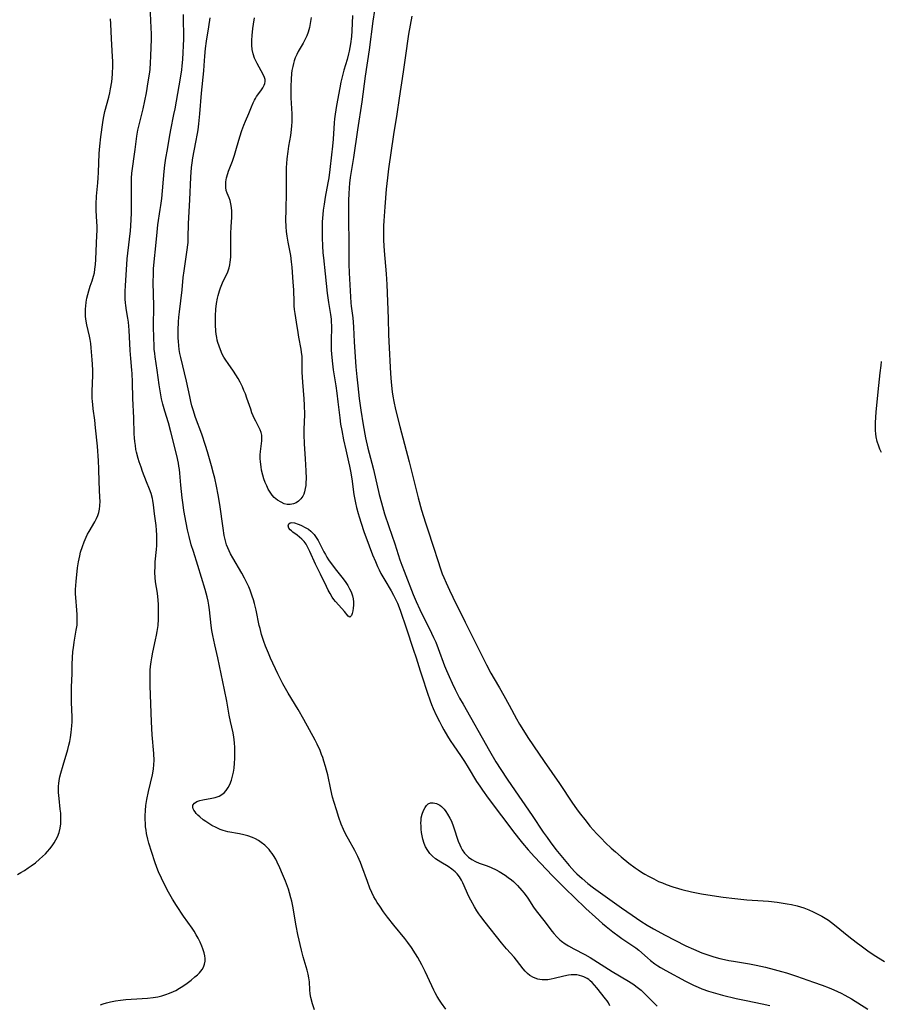
# Model space of a CAD drawing. Units: inches. Extents: x 2048902 to 2054275, y 232345 to 237767.
# Drawn here: x 2049842 to 2050003, y 234093 to 234278 of the extents above; entities that cross this region are included whole.
import ezdxf

# ---------------------------------------------------------------- set-up
doc = ezdxf.new("R2010")
doc.units = ezdxf.units.IN
doc.header["$MEASUREMENT"] = 0
doc.layers.add('c_03_T13S_R18E', color=249, linetype='Continuous')

msp = doc.modelspace()

# ---------------------------------------------------------------- linework, layer by layer
at = {"layer": 'c_03_T13S_R18E'}
for points in [[(2049856.65, 234093.05, 928), (2049857.16, 234093.24, 928), (2049857.83, 234093.46, 928), (2049858.52, 234093.64, 928), (2049859.51, 234093.83, 928), (2049860.42, 234093.95, 928), (2049861.45, 234094.05, 928), (2049864.46, 234094.24, 928), (2049865.48, 234094.32, 928), (2049866.54, 234094.44, 928), (2049867.44, 234094.6, 928), (2049868.18, 234094.77, 928), (2049868.9, 234094.98, 928), (2049869.6, 234095.23, 928), (2049870.39, 234095.57, 928), (2049870.8, 234095.78, 928), (2049871.48, 234096.17, 928), (2049872.14, 234096.59, 928), (2049872.92, 234097.14, 928), (2049873.67, 234097.71, 928), (2049874.38, 234098.29, 928), (2049874.85, 234098.69, 928), (2049875.27, 234099.1, 928), (2049875.73, 234099.67, 928), (2049876.01, 234100.15, 928), (2049876.21, 234100.67, 928), (2049876.31, 234101.25, 928), (2049876.31, 234101.74, 928), (2049876.25, 234102.28, 928), (2049876.12, 234102.82, 928), (2049875.89, 234103.56, 928), (2049875.69, 234104.08, 928), (2049875.37, 234104.8, 928), (2049874.99, 234105.55, 928), (2049874.62, 234106.22, 928), (2049874.22, 234106.88, 928), (2049873.85, 234107.43, 928), (2049872.23, 234109.69, 928), (2049870.94, 234111.67, 928), (2049870.2, 234112.86, 928), (2049869.42, 234114.22, 928), (2049868.73, 234115.51, 928), (2049868.09, 234116.8, 928), (2049867.54, 234118.02, 928), (2049867.21, 234118.84, 928), (2049866.84, 234119.86, 928), (2049865.75, 234123.39, 928), (2049865.55, 234124.15, 928), (2049865.32, 234125.23, 928), (2049865.22, 234125.84, 928), (2049865.14, 234126.48, 928), (2049865.09, 234127.13, 928), (2049865.05, 234127.78, 928), (2049865.05, 234128.53, 928), (2049865.1, 234129.5, 928), (2049865.2, 234130.47, 928), (2049865.37, 234131.6, 928), (2049865.65, 234133.08, 928), (2049866.41, 234136.18, 928), (2049866.61, 234137.26, 928), (2049866.69, 234138.13, 928), (2049866.71, 234138.91, 928), (2049866.66, 234140.19, 928), (2049866.39, 234143.74, 928), (2049866.26, 234146.16, 928), (2049866, 234152.89, 928), (2049865.97, 234154.42, 928), (2049865.98, 234155.16, 928), (2049866.02, 234155.86, 928), (2049866.08, 234156.55, 928), (2049866.18, 234157.42, 928), (2049866.29, 234158.13, 928), (2049866.5, 234159.22, 928), (2049867.01, 234161.51, 928), (2049867.2, 234162.4, 928), (2049867.33, 234163.11, 928), (2049867.48, 234164.22, 928), (2049867.56, 234165.39, 928), (2049867.58, 234166.15, 928), (2049867.57, 234167.16, 928), (2049867.53, 234168.18, 928), (2049867.48, 234168.99, 928), (2049867.34, 234170.3, 928), (2049867.01, 234172.43, 928), (2049866.93, 234173.23, 928), (2049866.89, 234174.17, 928), (2049866.91, 234175.37, 928), (2049866.95, 234176.15, 928), (2049867.18, 234178.45, 928), (2049867.23, 234179.21, 928), (2049867.26, 234180.27, 928), (2049867.24, 234181.18, 928), (2049867.18, 234182.09, 928), (2049867.09, 234182.98, 928), (2049866.79, 234185.18, 928), (2049866.6, 234186.83, 928), (2049866.48, 234187.64, 928), (2049866.4, 234188.06, 928), (2049866.15, 234188.97, 928), (2049865.86, 234189.81, 928), (2049865.33, 234191.19, 928), (2049864.57, 234193.1, 928), (2049864.28, 234193.89, 928), (2049863.94, 234194.89, 928), (2049863.75, 234195.54, 928), (2049863.45, 234196.72, 928), (2049863.33, 234197.24, 928), (2049863.21, 234197.95, 928), (2049863.11, 234198.73, 928), (2049863.05, 234199.44, 928), (2049863.01, 234200.16, 928), (2049862.93, 234203.15, 928), (2049862.74, 234206.79, 928), (2049862.67, 234209.83, 928), (2049862.61, 234211.45, 928), (2049862.56, 234212.13, 928), (2049862.36, 234214.3, 928), (2049862.24, 234215.82, 928), (2049862.06, 234219.61, 928), (2049861.93, 234221.08, 928), (2049861.82, 234221.84, 928), (2049861.56, 234223.31, 928), (2049861.42, 234224.26, 928), (2049861.37, 234224.71, 928), (2049861.33, 234225.44, 928), (2049861.31, 234226.16, 928), (2049861.32, 234226.9, 928), (2049861.36, 234227.94, 928), (2049861.7, 234233.01, 928), (2049861.8, 234234.06, 928), (2049862.27, 234238.23, 928), (2049862.36, 234239.18, 928), (2049862.44, 234240.37, 928), (2049862.49, 234241.58, 928), (2049862.51, 234242.78, 928), (2049862.46, 234246.8, 928), (2049862.46, 234247.42, 928), (2049862.49, 234248.13, 928), (2049862.57, 234249.08, 928), (2049863.15, 234253.52, 928), (2049863.5, 234256.01, 928), (2049863.7, 234257.1, 928), (2049863.86, 234257.84, 928), (2049864.66, 234261.14, 928), (2049864.98, 234262.59, 928), (2049865.28, 234264.13, 928), (2049865.64, 234266.17, 928), (2049865.86, 234267.61, 928), (2049865.96, 234268.47, 928), (2049866.08, 234269.79, 928), (2049866.14, 234270.91, 928), (2049866.2, 234272.72, 928), (2049866.23, 234274.03, 928), (2049866.22, 234275.17, 928), (2049866.18, 234276.31, 928), (2049865.92, 234281.87, 928)], [(2049841.1, 234117.49, 926), (2049841.74, 234117.86, 926), (2049842.43, 234118.29, 926), (2049843.11, 234118.74, 926), (2049843.66, 234119.13, 926), (2049844.46, 234119.73, 926), (2049845.22, 234120.36, 926), (2049845.8, 234120.87, 926), (2049846.35, 234121.41, 926), (2049846.72, 234121.8, 926), (2049847.15, 234122.31, 926), (2049847.58, 234122.87, 926), (2049847.97, 234123.46, 926), (2049848.3, 234124.02, 926), (2049848.58, 234124.6, 926), (2049848.89, 234125.38, 926), (2049849.09, 234126.18, 926), (2049849.21, 234127, 926), (2049849.25, 234127.84, 926), (2049849.25, 234128.25, 926), (2049849.21, 234129, 926), (2049849.13, 234129.78, 926), (2049848.89, 234131.75, 926), (2049848.79, 234132.9, 926), (2049848.77, 234133.49, 926), (2049848.79, 234134.08, 926), (2049848.84, 234134.61, 926), (2049848.92, 234135.15, 926), (2049849.06, 234135.82, 926), (2049849.23, 234136.5, 926), (2049849.65, 234137.99, 926), (2049850.53, 234140.94, 926), (2049850.75, 234141.77, 926), (2049850.91, 234142.48, 926), (2049851.05, 234143.2, 926), (2049851.2, 234144.16, 926), (2049851.32, 234145.39, 926), (2049851.36, 234146.16, 926), (2049851.36, 234147, 926), (2049851.25, 234149.86, 926), (2049851.22, 234151.45, 926), (2049851.26, 234152.71, 926), (2049851.38, 234155.16, 926), (2049851.39, 234156.97, 926), (2049851.42, 234158.18, 926), (2049851.5, 234159.35, 926), (2049851.58, 234160.04, 926), (2049851.73, 234161.08, 926), (2049852.14, 234163.37, 926), (2049852.27, 234164.27, 926), (2049852.3, 234164.75, 926), (2049852.32, 234165.52, 926), (2049852.3, 234166.3, 926), (2049852.24, 234167.07, 926), (2049852.03, 234169.49, 926), (2049852, 234170.18, 926), (2049852.01, 234170.99, 926), (2049852.05, 234171.74, 926), (2049852.11, 234172.48, 926), (2049852.38, 234175.05, 926), (2049852.54, 234176.13, 926), (2049852.77, 234177.27, 926), (2049852.94, 234177.94, 926), (2049853.28, 234179.05, 926), (2049853.6, 234179.93, 926), (2049853.97, 234180.78, 926), (2049854.25, 234181.34, 926), (2049854.54, 234181.87, 926), (2049855.62, 234183.68, 926), (2049855.93, 234184.28, 926), (2049856.17, 234184.85, 926), (2049856.36, 234185.43, 926), (2049856.48, 234186.04, 926), (2049856.55, 234186.68, 926), (2049856.58, 234187.54, 926), (2049856.57, 234188.21, 926), (2049856.41, 234191.15, 926), (2049856.39, 234193.62, 926), (2049856.32, 234195.08, 926), (2049856.08, 234197.86, 926), (2049855.75, 234201.3, 926), (2049855.59, 234202.75, 926), (2049855.3, 234204.83, 926), (2049855.21, 234205.64, 926), (2049855.17, 234206.2, 926), (2049855.14, 234206.84, 926), (2049855.13, 234208.18, 926), (2049855.23, 234211.08, 926), (2049855.23, 234212.04, 926), (2049855.19, 234213.25, 926), (2049855.14, 234214.05, 926), (2049854.94, 234216.29, 926), (2049854.84, 234217.08, 926), (2049854.72, 234217.86, 926), (2049854.59, 234218.49, 926), (2049854.09, 234220.62, 926), (2049853.97, 234221.3, 926), (2049853.87, 234222.2, 926), (2049853.85, 234223.11, 926), (2049853.87, 234223.62, 926), (2049853.91, 234224.13, 926), (2049854, 234224.83, 926), (2049854.14, 234225.62, 926), (2049854.3, 234226.31, 926), (2049854.48, 234227, 926), (2049854.75, 234227.85, 926), (2049855.11, 234228.88, 926), (2049855.38, 234229.74, 926), (2049855.52, 234230.33, 926), (2049855.63, 234231.03, 926), (2049855.73, 234231.95, 926), (2049855.78, 234232.87, 926), (2049856.01, 234237.45, 926), (2049856.03, 234238.23, 926), (2049856.03, 234239.11, 926), (2049856, 234239.95, 926), (2049855.86, 234242.07, 926), (2049855.87, 234243.23, 926), (2049855.95, 234244.74, 926), (2049856.18, 234247.23, 926), (2049856.25, 234248.18, 926), (2049856.3, 234249.19, 926), (2049856.43, 234252.75, 926), (2049856.53, 234254.14, 926), (2049856.73, 234255.84, 926), (2049857.1, 234258.55, 926), (2049857.24, 234259.39, 926), (2049857.49, 234260.62, 926), (2049858.21, 234263.32, 926), (2049858.4, 234264.1, 926), (2049858.57, 234264.88, 926), (2049858.78, 234266.2, 926), (2049858.86, 234266.85, 926), (2049858.93, 234267.69, 926), (2049859, 234269.19, 926), (2049858.99, 234269.97, 926), (2049858.95, 234270.93, 926), (2049858.75, 234274.24, 926), (2049858.61, 234277.09, 926), (2049858.54, 234277.98, 926)], [(2049866.94, 234214.59, 930), (2049866.86, 234215.21, 930), (2049866.77, 234216.02, 930), (2049866.72, 234216.69, 930), (2049866.65, 234218.17, 930), (2049866.62, 234220.3, 930), (2049866.66, 234224.16, 930), (2049866.58, 234228.56, 930), (2049866.59, 234230.16, 930), (2049866.64, 234231.12, 930), (2049866.69, 234231.82, 930), (2049867.12, 234236.04, 930), (2049867.29, 234237.98, 930), (2049867.44, 234239.35, 930), (2049867.89, 234242.22, 930), (2049867.99, 234242.96, 930), (2049868.15, 234244.33, 930), (2049868.63, 234249.34, 930), (2049868.77, 234250.55, 930), (2049868.95, 234251.85, 930), (2049869.21, 234253.49, 930), (2049869.61, 234255.79, 930), (2049869.87, 234257.15, 930), (2049870.45, 234260.04, 930), (2049870.65, 234261.13, 930), (2049871.65, 234266.87, 930), (2049871.9, 234268.45, 930), (2049872, 234269.2, 930), (2049872.09, 234270.37, 930), (2049872.28, 234274.22, 930), (2049872.3, 234275.16, 930), (2049872.27, 234277.58, 930), (2049872.27, 234278.79, 930)], [(2049921.42, 234092.28, 932), (2049920.64, 234093.38, 932), (2049920.27, 234093.94, 932), (2049919.85, 234094.62, 932), (2049919.45, 234095.33, 932), (2049919.2, 234095.79, 932), (2049918.81, 234096.61, 932), (2049917.56, 234099.34, 932), (2049916.93, 234100.6, 932), (2049916.17, 234101.95, 932), (2049915.76, 234102.63, 932), (2049914.99, 234103.82, 932), (2049914.32, 234104.76, 932), (2049913.73, 234105.52, 932), (2049911.7, 234107.98, 932), (2049910.52, 234109.5, 932), (2049909.78, 234110.51, 932), (2049909.04, 234111.57, 932), (2049908.59, 234112.26, 932), (2049908.27, 234112.8, 932), (2049907.96, 234113.34, 932), (2049907.57, 234114.12, 932), (2049907.22, 234114.93, 932), (2049906.75, 234116.19, 932), (2049905.72, 234119.06, 932), (2049905.43, 234119.79, 932), (2049904.95, 234120.91, 932), (2049904.4, 234121.99, 932), (2049903.18, 234124.11, 932), (2049902.92, 234124.58, 932), (2049902.52, 234125.36, 932), (2049902.24, 234125.97, 932), (2049901.83, 234126.98, 932), (2049901.4, 234128.19, 932), (2049900.93, 234129.62, 932), (2049900.5, 234131, 932), (2049900.22, 234132.03, 932), (2049899.87, 234133.45, 932), (2049899.29, 234136.18, 932), (2049899.07, 234137.1, 932), (2049898.88, 234137.78, 932), (2049898.58, 234138.8, 932), (2049898.37, 234139.43, 932), (2049898.14, 234140.05, 932), (2049897.85, 234140.77, 932), (2049897.3, 234141.94, 932), (2049896.92, 234142.68, 932), (2049894.81, 234146.57, 932), (2049893.72, 234148.47, 932), (2049891.89, 234151.51, 932), (2049891.36, 234152.43, 932), (2049890.89, 234153.29, 932), (2049889.94, 234155.17, 932), (2049888.55, 234158.09, 932), (2049888.16, 234159, 932), (2049887.63, 234160.35, 932), (2049887.32, 234161.22, 932), (2049886.9, 234162.53, 932), (2049886.6, 234163.63, 932), (2049886.46, 234164.22, 932), (2049885.85, 234167.12, 932), (2049885.55, 234168.33, 932), (2049885.36, 234169.03, 932), (2049885.14, 234169.72, 932), (2049884.73, 234170.86, 932), (2049884.47, 234171.49, 932), (2049884.19, 234172.1, 932), (2049883.71, 234173.07, 932), (2049883.18, 234174.02, 932), (2049881.48, 234176.92, 932), (2049881.08, 234177.67, 932), (2049880.81, 234178.21, 932), (2049880.55, 234178.78, 932), (2049880.33, 234179.37, 932), (2049880.06, 234180.33, 932), (2049879.89, 234181.09, 932), (2049879.66, 234182.48, 932), (2049879.03, 234186.88, 932), (2049878.74, 234188.72, 932), (2049878.45, 234190.32, 932), (2049878.12, 234191.82, 932), (2049877.89, 234192.7, 932), (2049877.49, 234194.16, 932), (2049876.72, 234196.8, 932), (2049876.35, 234197.99, 932), (2049875.65, 234200.11, 932), (2049874.5, 234203.24, 932), (2049874.04, 234204.65, 932), (2049873.82, 234205.4, 932), (2049873.61, 234206.23, 932), (2049873.41, 234207.14, 932), (2049872.8, 234210.02, 932), (2049871.74, 234214.46, 932), (2049871.58, 234215.21, 932), (2049871.45, 234216, 932), (2049871.35, 234216.75, 932), (2049871.28, 234217.5, 932), (2049871.23, 234218.18, 932), (2049871.22, 234218.79, 932), (2049871.22, 234219.6, 932), (2049871.3, 234221.15, 932), (2049871.37, 234222.04, 932), (2049871.48, 234223.04, 932), (2049872, 234227.18, 932), (2049872.21, 234229.51, 932), (2049872.34, 234230.72, 932), (2049872.94, 234234.65, 932), (2049873.05, 234235.58, 932), (2049873.1, 234236.06, 932), (2049873.14, 234236.93, 932), (2049873.21, 234239.59, 932), (2049873.46, 234244.06, 932), (2049873.63, 234248.3, 932), (2049873.76, 234250.1, 932), (2049873.86, 234250.99, 932), (2049874.01, 234251.95, 932), (2049874.57, 234254.87, 932), (2049874.86, 234256.48, 932), (2049874.97, 234257.2, 932), (2049875.12, 234258.32, 932), (2049875.31, 234260.17, 932), (2049875.62, 234264.04, 932), (2049876.05, 234268.25, 932), (2049876.13, 234269.27, 932), (2049876.25, 234270.97, 932), (2049876.38, 234272.43, 932), (2049876.56, 234273.79, 932), (2049877, 234276.49, 932), (2049877.25, 234278.2, 932)], [(2049896.2, 234278.22, 934), (2049895.89, 234276.38, 934), (2049895.78, 234275.93, 934), (2049895.65, 234275.48, 934), (2049895.39, 234274.82, 934), (2049895.08, 234274.18, 934), (2049894.68, 234273.44, 934), (2049893.78, 234271.88, 934), (2049893.47, 234271.28, 934), (2049893.21, 234270.66, 934), (2049893.02, 234270.15, 934), (2049892.86, 234269.6, 934), (2049892.72, 234269.03, 934), (2049892.59, 234268.28, 934), (2049892.53, 234267.72, 934), (2049892.44, 234266.66, 934), (2049892.38, 234265.31, 934), (2049892.37, 234264.03, 934), (2049892.39, 234263.21, 934), (2049892.57, 234260.17, 934), (2049892.58, 234259.44, 934), (2049892.57, 234258.7, 934), (2049892.53, 234257.96, 934), (2049892.46, 234257.23, 934), (2049892.39, 234256.66, 934), (2049892.3, 234256.09, 934), (2049891.94, 234254.12, 934), (2049891.78, 234253.11, 934), (2049891.6, 234251.72, 934), (2049891.53, 234250.88, 934), (2049891.49, 234250.09, 934), (2049891.48, 234249.29, 934), (2049891.49, 234245.47, 934), (2049891.41, 234242.11, 934), (2049891.4, 234240.28, 934), (2049891.45, 234238.97, 934), (2049891.52, 234238.09, 934), (2049891.63, 234237.21, 934), (2049891.8, 234236.1, 934), (2049892.29, 234233.61, 934), (2049892.46, 234232.45, 934), (2049892.57, 234231.43, 934), (2049892.78, 234228.64, 934), (2049892.85, 234227.18, 934), (2049892.91, 234224.87, 934), (2049892.96, 234224.2, 934), (2049893.03, 234223.46, 934), (2049893.14, 234222.73, 934), (2049893.39, 234221.12, 934), (2049893.67, 234219.16, 934), (2049893.81, 234218.27, 934), (2049894.25, 234216.07, 934), (2049894.33, 234215.51, 934), (2049894.42, 234214.64, 934), (2049894.44, 234214, 934), (2049894.45, 234211.72, 934), (2049894.49, 234210.8, 934), (2049894.56, 234209.86, 934), (2049894.83, 234206.71, 934), (2049894.89, 234205.51, 934), (2049894.91, 234203.79, 934), (2049894.84, 234200.96, 934), (2049894.84, 234200.01, 934), (2049894.9, 234198.29, 934), (2049895.07, 234195.5, 934), (2049895.19, 234193.22, 934), (2049895.22, 234191.78, 934), (2049895.2, 234190.98, 934), (2049895.16, 234190.45, 934), (2049895.09, 234189.93, 934), (2049894.93, 234189.27, 934), (2049894.79, 234188.87, 934), (2049894.62, 234188.49, 934), (2049894.28, 234187.98, 934), (2049893.84, 234187.56, 934), (2049893.37, 234187.25, 934), (2049892.87, 234187.04, 934), (2049892.26, 234186.9, 934), (2049891.68, 234186.91, 934), (2049891.1, 234187.06, 934), (2049890.53, 234187.33, 934), (2049889.88, 234187.73, 934), (2049889.27, 234188.23, 934), (2049888.87, 234188.67, 934), (2049888.49, 234189.21, 934), (2049888.15, 234189.8, 934), (2049887.85, 234190.43, 934), (2049887.58, 234191.05, 934), (2049887.33, 234191.72, 934), (2049887.12, 234192.4, 934), (2049886.89, 234193.36, 934), (2049886.78, 234194, 934), (2049886.68, 234194.92, 934), (2049886.65, 234195.56, 934), (2049886.65, 234196.2, 934), (2049886.68, 234196.82, 934), (2049886.92, 234198.86, 934), (2049886.94, 234199.47, 934), (2049886.91, 234199.89, 934), (2049886.79, 234200.41, 934), (2049886.61, 234200.92, 934), (2049886.38, 234201.42, 934), (2049885.78, 234202.53, 934), (2049885.49, 234203.11, 934), (2049885.31, 234203.51, 934), (2049885.06, 234204.13, 934), (2049884.84, 234204.76, 934), (2049884.13, 234206.84, 934), (2049883.84, 234207.65, 934), (2049883.58, 234208.32, 934), (2049883.3, 234208.99, 934), (2049882.89, 234209.86, 934), (2049882.5, 234210.56, 934), (2049882.08, 234211.24, 934), (2049881.61, 234211.93, 934), (2049880.59, 234213.34, 934), (2049880.19, 234213.95, 934), (2049879.81, 234214.56, 934), (2049879.52, 234215.1, 934), (2049879.16, 234215.9, 934), (2049878.91, 234216.58, 934), (2049878.7, 234217.27, 934), (2049878.57, 234217.76, 934), (2049878.47, 234218.26, 934), (2049878.38, 234218.84, 934), (2049878.32, 234219.43, 934), (2049878.26, 234220.58, 934), (2049878.25, 234221.17, 934), (2049878.26, 234222.29, 934), (2049878.33, 234223.53, 934), (2049878.46, 234224.62, 934), (2049878.64, 234225.63, 934), (2049878.76, 234226.12, 934), (2049878.98, 234226.96, 934), (2049879.18, 234227.56, 934), (2049879.43, 234228.18, 934), (2049879.7, 234228.79, 934), (2049880.29, 234229.99, 934), (2049880.54, 234230.56, 934), (2049880.79, 234231.32, 934), (2049880.91, 234231.83, 934), (2049881, 234232.35, 934), (2049881.1, 234233.29, 934), (2049881.14, 234234.36, 934), (2049881.11, 234236.9, 934), (2049881.12, 234237.7, 934), (2049881.16, 234239.07, 934), (2049881.28, 234240.76, 934), (2049881.3, 234241.3, 934), (2049881.3, 234241.95, 934), (2049881.24, 234242.62, 934), (2049881.14, 234243.3, 934), (2049880.97, 234243.94, 934), (2049880.79, 234244.4, 934), (2049880.41, 234245.3, 934), (2049880.26, 234245.82, 934), (2049880.17, 234246.37, 934), (2049880.16, 234246.95, 934), (2049880.2, 234247.41, 934), (2049880.33, 234248.18, 934), (2049880.55, 234248.99, 934), (2049880.7, 234249.42, 934), (2049881.42, 234251.32, 934), (2049881.8, 234252.4, 934), (2049882.21, 234253.73, 934), (2049882.82, 234255.88, 934), (2049883.19, 234257.06, 934), (2049883.55, 234258.04, 934), (2049883.85, 234258.8, 934), (2049884.47, 234260.25, 934), (2049884.99, 234261.52, 934), (2049885.31, 234262.25, 934), (2049885.54, 234262.72, 934), (2049885.74, 234263.06, 934), (2049885.96, 234263.41, 934), (2049886.77, 234264.52, 934), (2049887.12, 234265.03, 934), (2049887.4, 234265.54, 934), (2049887.51, 234265.88, 934), (2049887.57, 234266.24, 934), (2049887.54, 234266.63, 934), (2049887.44, 234267, 934), (2049887.21, 234267.53, 934), (2049886.03, 234269.61, 934), (2049885.58, 234270.61, 934), (2049885.31, 234271.46, 934), (2049885.15, 234272.25, 934), (2049885.08, 234273.08, 934), (2049885.09, 234273.97, 934), (2049885.14, 234274.86, 934), (2049885.27, 234276.17, 934), (2049885.37, 234277.01, 934), (2049885.56, 234278.16, 934)], [(2049903.96, 234278.6, 932), (2049903.81, 234275.73, 932), (2049903.73, 234274.67, 932), (2049903.57, 234273.31, 932), (2049903.46, 234272.63, 932), (2049903.33, 234271.96, 932), (2049903.21, 234271.46, 932), (2049902.92, 234270.39, 932), (2049902.32, 234268.36, 932), (2049902.12, 234267.6, 932), (2049901.77, 234266.12, 932), (2049901.56, 234265.06, 932), (2049900.94, 234261.74, 932), (2049900.67, 234260.11, 932), (2049900.57, 234259.25, 932), (2049900.5, 234258.47, 932), (2049900.3, 234255.46, 932), (2049900.19, 234254.12, 932), (2049900.02, 234252.49, 932), (2049899.7, 234249.74, 932), (2049899.48, 234248.2, 932), (2049899.32, 234247.25, 932), (2049898.82, 234244.54, 932), (2049898.61, 234243.23, 932), (2049898.46, 234242.14, 932), (2049898.38, 234241.28, 932), (2049898.28, 234239.94, 932), (2049898.23, 234238.4, 932), (2049898.23, 234236.92, 932), (2049898.29, 234235.41, 932), (2049898.39, 234234.11, 932), (2049898.48, 234233.17, 932), (2049898.83, 234230.15, 932), (2049899.21, 234226.56, 932), (2049899.43, 234224.82, 932), (2049899.79, 234222.55, 932), (2049899.91, 234221.67, 932), (2049899.95, 234221.25, 932), (2049899.98, 234220.36, 932), (2049899.92, 234217.48, 932), (2049899.92, 234216.67, 932), (2049899.94, 234215.87, 932), (2049899.98, 234215.18, 932), (2049900.1, 234213.84, 932), (2049900.32, 234212.17, 932), (2049900.8, 234209.15, 932), (2049901, 234207.78, 932), (2049901.21, 234206.15, 932), (2049901.54, 234203.19, 932), (2049901.71, 234201.99, 932), (2049901.92, 234200.79, 932), (2049902.27, 234199.02, 932), (2049902.68, 234197.19, 932), (2049903.22, 234194.89, 932), (2049903.39, 234194.11, 932), (2049903.58, 234193.15, 932), (2049903.82, 234191.71, 932), (2049904.22, 234188.8, 932), (2049904.32, 234188.19, 932), (2049904.5, 234187.25, 932), (2049904.7, 234186.34, 932), (2049904.99, 234185.2, 932), (2049905.16, 234184.6, 932), (2049905.54, 234183.41, 932), (2049906.08, 234181.84, 932), (2049907.08, 234179.13, 932), (2049907.72, 234177.47, 932), (2049908.23, 234176.21, 932), (2049908.63, 234175.31, 932), (2049908.95, 234174.63, 932), (2049909.28, 234173.97, 932), (2049909.98, 234172.69, 932), (2049911.19, 234170.71, 932), (2049911.64, 234169.92, 932), (2049911.97, 234169.3, 932), (2049912.36, 234168.42, 932), (2049912.86, 234167.1, 932), (2049914.05, 234163.57, 932), (2049915.35, 234159.78, 932), (2049915.89, 234158.12, 932), (2049916.63, 234155.69, 932), (2049916.98, 234154.58, 932), (2049917.94, 234151.73, 932), (2049918.51, 234150.1, 932), (2049918.77, 234149.42, 932), (2049919.1, 234148.63, 932), (2049919.65, 234147.38, 932), (2049920.24, 234146.18, 932), (2049920.67, 234145.35, 932), (2049921.05, 234144.65, 932), (2049921.75, 234143.48, 932), (2049922.27, 234142.65, 932), (2049922.92, 234141.67, 932), (2049924.19, 234139.86, 932), (2049924.95, 234138.71, 932), (2049925.64, 234137.6, 932), (2049927.21, 234134.96, 932), (2049927.8, 234134.06, 932), (2049928.31, 234133.31, 932), (2049929.39, 234131.84, 932), (2049934.37, 234125.21, 932), (2049935.3, 234124.03, 932), (2049935.84, 234123.39, 932), (2049936.89, 234122.17, 932), (2049938.09, 234120.84, 932), (2049941.47, 234117.26, 932), (2049943.02, 234115.69, 932), (2049943.98, 234114.75, 932), (2049945.54, 234113.28, 932), (2049947.73, 234111.16, 932), (2049949.49, 234109.51, 932), (2049950.82, 234108.33, 932), (2049951.49, 234107.76, 932), (2049952.77, 234106.73, 932), (2049953.95, 234105.86, 932), (2049954.48, 234105.5, 932), (2049956.32, 234104.29, 932), (2049957.1, 234103.73, 932), (2049957.64, 234103.3, 932), (2049959.26, 234101.89, 932), (2049959.85, 234101.4, 932), (2049960.67, 234100.77, 932), (2049961.2, 234100.41, 932), (2049961.74, 234100.07, 932), (2049962.74, 234099.49, 932), (2049966.42, 234097.49, 932), (2049967.92, 234096.75, 932), (2049968.76, 234096.38, 932), (2049969.47, 234096.09, 932), (2049970.69, 234095.65, 932), (2049972.03, 234095.24, 932), (2049973.34, 234094.88, 932), (2049975.92, 234094.27, 932), (2049977.8, 234093.87, 932), (2049980.76, 234093.26, 932), (2049982.23, 234092.93, 932)], [(2049908.07, 234279.56, 930), (2049907.75, 234277.54, 930), (2049907.08, 234272.18, 930), (2049906.34, 234267.23, 930), (2049905.67, 234262.46, 930), (2049904.85, 234257.16, 930), (2049904.1, 234251.99, 930), (2049903.51, 234248.21, 930), (2049903.39, 234247.17, 930), (2049903.31, 234246.3, 930), (2049903.23, 234245.15, 930), (2049903.19, 234243.99, 930), (2049903.17, 234242.34, 930), (2049903.17, 234240.3, 930), (2049903.25, 234236.08, 930), (2049903.23, 234232.85, 930), (2049903.25, 234232.01, 930), (2049903.31, 234230.33, 930), (2049903.65, 234224.74, 930), (2049903.71, 234224.08, 930), (2049903.98, 234221.95, 930), (2049904.06, 234221.12, 930), (2049904.13, 234220.2, 930), (2049904.26, 234217.42, 930), (2049904.58, 234212.74, 930), (2049904.74, 234210.88, 930), (2049904.91, 234209.16, 930), (2049905.18, 234206.82, 930), (2049905.49, 234204.58, 930), (2049905.94, 234201.87, 930), (2049906.4, 234199.39, 930), (2049906.83, 234197.5, 930), (2049907.59, 234194.68, 930), (2049907.89, 234193.5, 930), (2049908.96, 234188.76, 930), (2049909.35, 234187.23, 930), (2049909.97, 234185.17, 930), (2049910.76, 234182.76, 930), (2049911.86, 234179.53, 930), (2049912.85, 234176.52, 930), (2049913.21, 234175.52, 930), (2049913.64, 234174.4, 930), (2049915.34, 234170.04, 930), (2049915.9, 234168.7, 930), (2049916.57, 234167.22, 930), (2049918.77, 234162.75, 930), (2049919.13, 234161.99, 930), (2049919.54, 234161.06, 930), (2049920.02, 234159.89, 930), (2049921.22, 234156.68, 930), (2049921.58, 234155.77, 930), (2049922.06, 234154.65, 930), (2049922.65, 234153.37, 930), (2049923.22, 234152.2, 930), (2049924.04, 234150.61, 930), (2049924.68, 234149.43, 930), (2049929.66, 234140.7, 930), (2049930.85, 234138.66, 930), (2049931.75, 234137.21, 930), (2049932.93, 234135.39, 930), (2049933.75, 234134.19, 930), (2049937.65, 234128.59, 930), (2049939.73, 234125.47, 930), (2049940.44, 234124.44, 930), (2049941.02, 234123.62, 930), (2049942.06, 234122.23, 930), (2049943, 234121.06, 930), (2049944.56, 234119.21, 930), (2049945.6, 234118.08, 930), (2049946.03, 234117.65, 930), (2049946.99, 234116.76, 930), (2049948.09, 234115.85, 930), (2049949.15, 234115.04, 930), (2049951.75, 234113.14, 930), (2049954.38, 234111.27, 930), (2049956.4, 234109.86, 930), (2049958.03, 234108.76, 930), (2049959.21, 234108.01, 930), (2049960.4, 234107.3, 930), (2049961.2, 234106.86, 930), (2049962.48, 234106.19, 930), (2049966.46, 234104.16, 930), (2049967.87, 234103.51, 930), (2049969.46, 234102.85, 930), (2049970.04, 234102.63, 930), (2049971.17, 234102.24, 930), (2049971.73, 234102.07, 930), (2049972.87, 234101.75, 930), (2049973.71, 234101.56, 930), (2049974.55, 234101.39, 930), (2049975.42, 234101.23, 930), (2049978.38, 234100.73, 930), (2049979.68, 234100.48, 930), (2049981.39, 234100.11, 930), (2049983.02, 234099.71, 930), (2049984.38, 234099.33, 930), (2049985.34, 234099.04, 930), (2049987.24, 234098.42, 930), (2049990.42, 234097.33, 930), (2049992.03, 234096.76, 930), (2049993.37, 234096.25, 930), (2049994.23, 234095.89, 930), (2049994.91, 234095.58, 930), (2049995.58, 234095.26, 930), (2049996.3, 234094.89, 930), (2049997.52, 234094.18, 930), (2050000.57, 234092.26, 930)], [(2049915.08, 234278.53, 928), (2049914.74, 234276.84, 928), (2049914.45, 234275.15, 928), (2049913.84, 234270.69, 928), (2049913.46, 234268.06, 928), (2049912.69, 234263.15, 928), (2049912.23, 234260.13, 928), (2049911.61, 234256.31, 928), (2049910.72, 234249.85, 928), (2049910.51, 234248.16, 928), (2049910.28, 234246.04, 928), (2049909.98, 234242.75, 928), (2049909.79, 234240.14, 928), (2049909.75, 234239.16, 928), (2049909.74, 234238.13, 928), (2049909.78, 234236.44, 928), (2049909.91, 234234.46, 928), (2049910.27, 234230.16, 928), (2049910.38, 234228.19, 928), (2049910.64, 234221.8, 928), (2049910.7, 234218.79, 928), (2049910.74, 234217.49, 928), (2049911.04, 234211.48, 928), (2049911.17, 234209.84, 928), (2049911.38, 234208.07, 928), (2049911.51, 234207.21, 928), (2049911.68, 234206.2, 928), (2049912, 234204.74, 928), (2049912.79, 234201.53, 928), (2049914.57, 234194.94, 928), (2049916.28, 234188.17, 928), (2049916.91, 234185.82, 928), (2049917.62, 234183.48, 928), (2049918.04, 234182.18, 928), (2049919.07, 234179.1, 928), (2049919.98, 234176.2, 928), (2049920.37, 234175.06, 928), (2049920.79, 234173.93, 928), (2049921.07, 234173.21, 928), (2049921.49, 234172.22, 928), (2049922.11, 234170.87, 928), (2049922.76, 234169.5, 928), (2049925.05, 234164.81, 928), (2049929.09, 234156.83, 928), (2049929.91, 234155.26, 928), (2049930.52, 234154.19, 928), (2049931.49, 234152.55, 928), (2049932.32, 234151.1, 928), (2049933.34, 234149.26, 928), (2049934.72, 234146.71, 928), (2049935.27, 234145.74, 928), (2049936, 234144.51, 928), (2049936.83, 234143.2, 928), (2049937.87, 234141.62, 928), (2049939.86, 234138.73, 928), (2049942.78, 234134.58, 928), (2049945.2, 234130.9, 928), (2049945.97, 234129.81, 928), (2049946.44, 234129.17, 928), (2049947.75, 234127.49, 928), (2049948.48, 234126.59, 928), (2049949.12, 234125.85, 928), (2049949.72, 234125.2, 928), (2049950.57, 234124.31, 928), (2049951.42, 234123.47, 928), (2049952.47, 234122.48, 928), (2049953.26, 234121.77, 928), (2049954.36, 234120.82, 928), (2049955.8, 234119.63, 928), (2049956.97, 234118.74, 928), (2049957.51, 234118.36, 928), (2049958.14, 234117.95, 928), (2049958.79, 234117.56, 928), (2049959.48, 234117.17, 928), (2049960.43, 234116.67, 928), (2049961.35, 234116.23, 928), (2049962.07, 234115.92, 928), (2049962.79, 234115.63, 928), (2049964.02, 234115.21, 928), (2049965.1, 234114.89, 928), (2049965.74, 234114.71, 928), (2049967.55, 234114.27, 928), (2049969.42, 234113.89, 928), (2049971.38, 234113.56, 928), (2049973.49, 234113.27, 928), (2049975.63, 234113.01, 928), (2049977.9, 234112.79, 928), (2049980.97, 234112.6, 928), (2049981.99, 234112.51, 928), (2049983.59, 234112.33, 928), (2049985.5, 234112.04, 928), (2049986.27, 234111.9, 928), (2049987.35, 234111.64, 928), (2049987.98, 234111.46, 928), (2049988.6, 234111.25, 928), (2049989.53, 234110.9, 928), (2049990.35, 234110.54, 928), (2049991.37, 234110.03, 928), (2049992, 234109.69, 928), (2049992.61, 234109.31, 928), (2049993.21, 234108.92, 928), (2049993.78, 234108.51, 928), (2049994.33, 234108.08, 928), (2049997.06, 234105.87, 928), (2049998.4, 234104.83, 928), (2049999.35, 234104.12, 928), (2050000.6, 234103.22, 928), (2050001.78, 234102.4, 928), (2050003.7, 234101.17, 928)], [(2049896.79, 234092.11, 930), (2049896.44, 234093.27, 930), (2049896.15, 234094.46, 930), (2049896.02, 234095.16, 930), (2049895.95, 234095.86, 930), (2049895.85, 234097.38, 930), (2049895.77, 234098.12, 930), (2049895.64, 234098.84, 930), (2049895.45, 234099.56, 930), (2049894.71, 234102.08, 930), (2049894.39, 234103.34, 930), (2049893.68, 234106.27, 930), (2049893.36, 234107.86, 930), (2049892.72, 234111.6, 930), (2049892.54, 234112.5, 930), (2049892.39, 234113.14, 930), (2049892.14, 234114.07, 930), (2049891.91, 234114.78, 930), (2049891.37, 234116.26, 930), (2049890.83, 234117.58, 930), (2049890.33, 234118.74, 930), (2049889.83, 234119.82, 930), (2049889.53, 234120.39, 930), (2049889.14, 234121.07, 930), (2049888.88, 234121.47, 930), (2049888.59, 234121.85, 930), (2049888.32, 234122.18, 930), (2049888.05, 234122.47, 930), (2049887.47, 234123.02, 930), (2049886.84, 234123.52, 930), (2049886.3, 234123.87, 930), (2049885.74, 234124.19, 930), (2049885.17, 234124.45, 930), (2049884.33, 234124.76, 930), (2049883.57, 234124.97, 930), (2049882.72, 234125.17, 930), (2049880.58, 234125.54, 930), (2049879.68, 234125.76, 930), (2049879.14, 234125.94, 930), (2049878.34, 234126.3, 930), (2049877.57, 234126.71, 930), (2049876.97, 234127.06, 930), (2049876.41, 234127.43, 930), (2049875.91, 234127.79, 930), (2049875.31, 234128.3, 930), (2049874.95, 234128.64, 930), (2049874.64, 234128.98, 930), (2049874.4, 234129.27, 930), (2049874.21, 234129.56, 930), (2049874.06, 234129.86, 930), (2049873.99, 234130.15, 930), (2049874.02, 234130.51, 930), (2049874.3, 234130.9, 930), (2049874.77, 234131.19, 930), (2049875.28, 234131.37, 930), (2049875.87, 234131.51, 930), (2049877.58, 234131.81, 930), (2049878.18, 234131.95, 930), (2049878.91, 234132.21, 930), (2049879.43, 234132.52, 930), (2049879.85, 234132.86, 930), (2049880.25, 234133.29, 930), (2049880.61, 234133.82, 930), (2049880.92, 234134.4, 930), (2049881.23, 234135.2, 930), (2049881.46, 234135.93, 930), (2049881.63, 234136.69, 930), (2049881.7, 234137.11, 930), (2049881.74, 234137.45, 930), (2049881.82, 234138.37, 930), (2049881.85, 234139.3, 930), (2049881.86, 234140.68, 930), (2049881.85, 234141.41, 930), (2049881.82, 234142.14, 930), (2049881.75, 234142.86, 930), (2049881.69, 234143.26, 930), (2049881.53, 234144.1, 930), (2049881.03, 234146.23, 930), (2049880.82, 234147.38, 930), (2049880.35, 234150.05, 930), (2049879.95, 234152.15, 930), (2049878.67, 234158.13, 930), (2049878.12, 234160.56, 930), (2049877.75, 234162.32, 930), (2049877.58, 234163.28, 930), (2049877.45, 234164.19, 930), (2049877.14, 234167.14, 930), (2049877.01, 234168.02, 930), (2049876.86, 234168.81, 930), (2049876.68, 234169.6, 930), (2049876.32, 234170.94, 930), (2049874.95, 234175.48, 930), (2049874.09, 234178.07, 930), (2049873.71, 234179.34, 930), (2049873.31, 234180.89, 930), (2049873.02, 234182.17, 930), (2049872.75, 234183.5, 930), (2049872.32, 234185.8, 930), (2049872.16, 234186.85, 930), (2049871.98, 234188.17, 930), (2049871.73, 234190.52, 930), (2049871.54, 234192.8, 930), (2049871.47, 234193.45, 930), (2049871.39, 234194.1, 930), (2049871.3, 234194.64, 930), (2049870.98, 234196.07, 930), (2049869.88, 234200.56, 930), (2049869.42, 234202.25, 930), (2049868.75, 234204.43, 930), (2049868.37, 234205.75, 930), (2049868.14, 234206.71, 930), (2049867.86, 234208.2, 930), (2049867.68, 234209.37, 930), (2049867.33, 234212.11, 930), (2049866.94, 234214.59, 930)], [(2050003.15, 234196.66, 928), (2050002.87, 234197.26, 928), (2050002.64, 234197.87, 928), (2050002.38, 234198.72, 928), (2050002.19, 234199.57, 928), (2050002.1, 234200.18, 928), (2050002.06, 234200.78, 928), (2050002.04, 234201.53, 928), (2050002.06, 234202.28, 928), (2050002.18, 234204.21, 928), (2050002.35, 234206.14, 928), (2050002.68, 234209.25, 928), (2050002.91, 234211.63, 928), (2050003.08, 234213.01, 928), (2050003.19, 234213.7, 928)], [(2049952.19, 234092.89, 934), (2049951.93, 234093.42, 934), (2049951.68, 234093.81, 934), (2049951.39, 234094.2, 934), (2049949.75, 234096.28, 934), (2049949.33, 234096.78, 934), (2049948.89, 234097.25, 934), (2049948.55, 234097.56, 934), (2049948.27, 234097.79, 934), (2049947.98, 234097.98, 934), (2049947.36, 234098.31, 934), (2049946.96, 234098.46, 934), (2049946.54, 234098.58, 934), (2049946, 234098.67, 934), (2049945.45, 234098.7, 934), (2049944.96, 234098.68, 934), (2049944.46, 234098.62, 934), (2049943.58, 234098.45, 934), (2049941.77, 234097.99, 934), (2049941.18, 234097.86, 934), (2049940.6, 234097.77, 934), (2049940.06, 234097.74, 934), (2049939.53, 234097.76, 934), (2049939.1, 234097.82, 934), (2049938.68, 234097.91, 934), (2049937.92, 234098.19, 934), (2049937.22, 234098.58, 934), (2049936.77, 234098.94, 934), (2049936.34, 234099.36, 934), (2049935.94, 234099.83, 934), (2049934.69, 234101.44, 934), (2049934.25, 234101.98, 934), (2049932.82, 234103.58, 934), (2049931.87, 234104.72, 934), (2049928.83, 234108.55, 934), (2049928.03, 234109.61, 934), (2049927.65, 234110.15, 934), (2049927.28, 234110.72, 934), (2049926.85, 234111.43, 934), (2049926.14, 234112.7, 934), (2049925.85, 234113.26, 934), (2049925.51, 234113.97, 934), (2049924.9, 234115.39, 934), (2049924.65, 234115.95, 934), (2049924.38, 234116.48, 934), (2049924.02, 234117.07, 934), (2049923.6, 234117.62, 934), (2049923.21, 234118.02, 934), (2049922.56, 234118.54, 934), (2049921.87, 234119.01, 934), (2049920.5, 234119.83, 934), (2049920, 234120.14, 934), (2049919.51, 234120.46, 934), (2049918.92, 234120.94, 934), (2049918.45, 234121.44, 934), (2049918.04, 234122, 934), (2049917.63, 234122.73, 934), (2049917.39, 234123.32, 934), (2049917.14, 234124.17, 934), (2049917.01, 234124.77, 934), (2049916.91, 234125.39, 934), (2049916.83, 234126, 934), (2049916.79, 234126.61, 934), (2049916.78, 234127.18, 934), (2049916.8, 234127.67, 934), (2049916.85, 234128.16, 934), (2049917, 234128.8, 934), (2049917.26, 234129.53, 934), (2049917.56, 234130.09, 934), (2049917.84, 234130.46, 934), (2049918.15, 234130.74, 934), (2049918.58, 234130.95, 934), (2049919.08, 234130.98, 934), (2049919.69, 234130.83, 934), (2049920.3, 234130.52, 934), (2049920.65, 234130.26, 934), (2049921.11, 234129.79, 934), (2049921.46, 234129.33, 934), (2049921.79, 234128.83, 934), (2049922.21, 234128.07, 934), (2049922.48, 234127.49, 934), (2049922.88, 234126.46, 934), (2049923.78, 234123.79, 934), (2049924.05, 234123.09, 934), (2049924.23, 234122.67, 934), (2049924.51, 234122.13, 934), (2049924.95, 234121.51, 934), (2049925.31, 234121.11, 934), (2049925.72, 234120.75, 934), (2049926.35, 234120.33, 934), (2049927.04, 234119.97, 934), (2049927.72, 234119.67, 934), (2049929.23, 234119.11, 934), (2049929.98, 234118.81, 934), (2049930.9, 234118.37, 934), (2049931.45, 234118.06, 934), (2049932.59, 234117.36, 934), (2049933.16, 234116.97, 934), (2049933.77, 234116.51, 934), (2049934.14, 234116.19, 934), (2049934.5, 234115.85, 934), (2049934.89, 234115.45, 934), (2049935.7, 234114.53, 934), (2049936.13, 234114.01, 934), (2049936.81, 234113.07, 934), (2049937.9, 234111.39, 934), (2049938.39, 234110.71, 934), (2049939.83, 234108.86, 934), (2049941.39, 234106.81, 934), (2049941.7, 234106.42, 934), (2049942.24, 234105.84, 934), (2049942.81, 234105.29, 934), (2049943.14, 234105.02, 934), (2049943.86, 234104.5, 934), (2049944.44, 234104.14, 934), (2049945.44, 234103.59, 934), (2049947.54, 234102.5, 934), (2049948.51, 234101.95, 934), (2049952.63, 234099.35, 934), (2049955.73, 234097.48, 934), (2049956.68, 234096.87, 934), (2049957.07, 234096.6, 934), (2049957.59, 234096.22, 934), (2049958.08, 234095.8, 934), (2049958.54, 234095.38, 934), (2049960.14, 234093.74, 934), (2049960.65, 234093.26, 934), (2049961.11, 234092.84, 934)]]:
    msp.add_polyline3d(points, dxfattribs=at)
msp.add_polyline3d([(2049899.05, 234171.51, 934), (2049897.96, 234173.86, 934), (2049897.02, 234175.73, 934), (2049895.96, 234178.1, 934), (2049895.53, 234178.95, 934), (2049895.22, 234179.46, 934), (2049894.87, 234179.94, 934), (2049894.46, 234180.4, 934), (2049894.02, 234180.8, 934), (2049893.56, 234181.15, 934), (2049892.72, 234181.74, 934), (2049892.47, 234181.94, 934), (2049892.25, 234182.14, 934), (2049892, 234182.49, 934), (2049891.88, 234182.91, 934), (2049891.98, 234183.26, 934), (2049892.26, 234183.48, 934), (2049892.58, 234183.52, 934), (2049893.08, 234183.44, 934), (2049893.72, 234183.24, 934), (2049894.27, 234183.01, 934), (2049895.18, 234182.56, 934), (2049895.68, 234182.26, 934), (2049896.15, 234181.91, 934), (2049896.46, 234181.62, 934), (2049896.77, 234181.28, 934), (2049897.14, 234180.75, 934), (2049897.49, 234180.16, 934), (2049898.57, 234178.02, 934), (2049898.85, 234177.51, 934), (2049899.14, 234177.01, 934), (2049899.45, 234176.53, 934), (2049899.96, 234175.82, 934), (2049900.97, 234174.54, 934), (2049902.17, 234172.98, 934), (2049902.66, 234172.31, 934), (2049903.07, 234171.69, 934), (2049903.4, 234171.11, 934), (2049903.68, 234170.52, 934), (2049903.94, 234169.78, 934), (2049904.06, 234169.23, 934), (2049904.12, 234168.68, 934), (2049904.11, 234168.05, 934), (2049904.05, 234167.44, 934), (2049903.98, 234166.95, 934), (2049903.88, 234166.49, 934), (2049903.77, 234166.11, 934), (2049903.46, 234165.79, 934), (2049903.13, 234165.97, 934), (2049902.46, 234166.81, 934), (2049901.35, 234168.03, 934), (2049900.78, 234168.69, 934), (2049900.46, 234169.12, 934), (2049900.15, 234169.56, 934), (2049899.74, 234170.22, 934), (2049899.39, 234170.86, 934)], close=True, dxfattribs=at)

doc.saveas('drawing.dxf')
